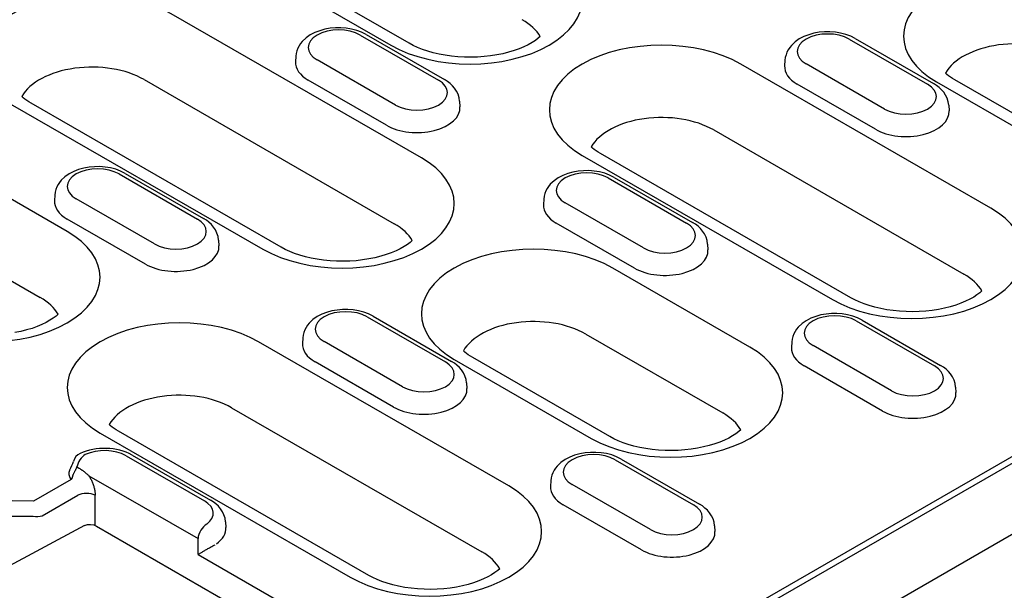
# Model space of a CAD drawing. Extents: x 2966 to 4408, y 1102 to 3018.
# Drawn here: x 3521 to 3611, y 1646 to 1698 of the extents above; entities that cross this region are included whole.
import ezdxf

# ---------------------------------------------------------------- set-up
doc = ezdxf.new("R2010")
doc.units = 0
doc.header["$LTSCALE"] = 8
doc.header["$MEASUREMENT"] = 0
doc.layers.add('DUENN-18', color=94, linetype='CONTINUOUS')
doc.layers.add('SICHTBAR', color=7, linetype='CONTINUOUS')

msp = doc.modelspace()

# ---------------------------------------------------------------- linework, layer by layer
at = {"layer": 'DUENN-18'}
for p, q in [((3765.841, 1747.112), (3568.375, 1633.4)), ((3567.34, 1632.214), (3766.582, 1746.95)), ((3556.708, 1696.014), (3544.211, 1703.21)), ((3542.531, 1703.045), (3555.028, 1695.849)), ((3557.819, 1685.577), (3535.008, 1698.713)), ((3552.796, 1696.815), (3559.937, 1692.703)), ((3552.236, 1696.76), (3559.377, 1692.647)), ((3596.827, 1696.394), (3603.968, 1692.282)), ((3597.387, 1696.449), (3604.528, 1692.337)), ((3546.382, 1694.843), (3546.35, 1694.337)), ((3555.454, 1690.388), (3548.313, 1694.5)), ((3609.75, 1680.985), (3586.938, 1694.121)), ((3590.973, 1694.478), (3590.941, 1693.972)), ((3600.045, 1690.023), (3592.904, 1694.135)), ((3532.541, 1692.706), (3555.352, 1679.569)), ((3554.638, 1688.543), (3547.497, 1692.655)), ((3604.776, 1692.514), (3617.273, 1685.317)), ((3618.953, 1685.482), (3606.456, 1692.679)), ((3599.229, 1688.177), (3592.089, 1692.289)), ((3545.044, 1677.418), (3522.233, 1690.554)), ((3561.307, 1690.731), (3561.34, 1690.225)), ((3520.553, 1690.389), (3543.364, 1677.253)), ((3605.899, 1690.366), (3605.931, 1689.86)), ((3584.472, 1688.114), (3607.283, 1674.977)), ((3525.526, 1678.86), (3513.029, 1686.056)), ((3572.483, 1685.797), (3595.295, 1672.661)), ((3596.975, 1672.826), (3574.163, 1685.962)), ((3530.258, 1684.103), (3537.399, 1679.991)), ((3530.818, 1684.158), (3537.959, 1680.046)), ((3574.849, 1683.738), (3581.99, 1679.626)), ((3575.409, 1683.793), (3582.55, 1679.681)), ((3524.404, 1682.187), (3524.371, 1681.681)), ((3533.475, 1677.732), (3526.334, 1681.844)), ((3568.995, 1681.821), (3568.963, 1681.315)), ((3578.067, 1677.366), (3570.926, 1681.478)), ((3510.563, 1680.049), (3523.059, 1672.853)), ((3532.66, 1675.886), (3525.519, 1679.998)), ((3577.251, 1675.521), (3570.11, 1679.633)), ((3539.329, 1678.075), (3539.362, 1677.569)), ((3583.92, 1677.709), (3583.953, 1677.203)), ((3587.771, 1668.328), (3575.275, 1675.525)), ((3608.899, 1673.418), (3608.896, 1673.485)), ((3552.871, 1671.081), (3560.012, 1666.969)), ((3553.431, 1671.136), (3560.572, 1667.024)), ((3598.022, 1670.771), (3605.163, 1666.659)), ((3597.462, 1670.716), (3604.603, 1666.604)), ((3547.017, 1669.165), (3546.984, 1668.659)), ((3572.808, 1669.517), (3585.305, 1662.321)), ((3565.793, 1655.672), (3542.982, 1668.808)), ((3556.088, 1664.71), (3548.947, 1668.822)), ((3591.608, 1668.8), (3591.576, 1668.294)), ((3600.68, 1664.344), (3593.539, 1668.456)), ((3560.82, 1667.201), (3573.317, 1660.004)), ((3574.996, 1660.169), (3562.5, 1667.366)), ((3555.273, 1662.864), (3548.132, 1666.976)), ((3599.864, 1662.499), (3592.723, 1666.611)), ((3561.942, 1665.053), (3561.975, 1664.547)), ((3606.533, 1664.687), (3606.566, 1664.181)), ((3540.515, 1662.801), (3563.326, 1649.665)), ((3528.527, 1660.484), (3551.338, 1647.348)), ((3553.018, 1647.513), (3530.207, 1660.649)), ((3586.921, 1660.761), (3586.917, 1660.829)), ((3530.893, 1658.425), (3538.033, 1654.313)), ((3531.452, 1658.48), (3538.593, 1654.368)), ((3526.411, 1657.404), (3526.543, 1657.327)), ((3575.484, 1658.059), (3582.625, 1653.947)), ((3576.044, 1658.114), (3583.185, 1654.002)), ((3527.498, 1656.605), (3537.459, 1650.869)), ((3525.881, 1656.258), (3522.442, 1654.278)), ((3569.63, 1656.143), (3569.597, 1655.637)), ((3578.701, 1651.688), (3571.56, 1655.8)), ((3523.235, 1652.952), (3526.489, 1654.826)), ((3528.073, 1652.059), (3528.073, 1654.826)), ((3522.442, 1654.278), (3520.499, 1654.298)), ((3577.886, 1649.842), (3570.745, 1653.954)), ((3520.479, 1652.924), (3522.423, 1652.904)), ((3527.103, 1652.052), (3519.467, 1647.957)), ((3527.104, 1652.052), (3527.103, 1652.052)), ((3528.21, 1651.99), (3549.132, 1639.942)), ((3539.964, 1652.396), (3539.996, 1651.89)), ((3584.555, 1652.031), (3584.588, 1651.525)), ((3537.466, 1649.417), (3548.904, 1642.831))]:
    msp.add_line(p, q, dxfattribs=at)
at = {"layer": 'DUENN-18', "flags": 128}
for points in [[(3552.796, 1696.815), (3552.375, 1697.025), (3551.927, 1697.19), (3551.458, 1697.311), (3550.974, 1697.391), (3550.482, 1697.429), (3549.986, 1697.425), (3549.494, 1697.381), (3549.013, 1697.294), (3548.547, 1697.166), (3548.103, 1696.994), (3547.686, 1696.776), (3547.303, 1696.508), (3546.963, 1696.183), (3546.813, 1695.996), (3546.679, 1695.794), (3546.566, 1695.576), (3546.477, 1695.343), (3546.414, 1695.097), (3546.382, 1694.843)], [(3597.387, 1696.449), (3596.966, 1696.659), (3596.518, 1696.824), (3596.049, 1696.946), (3595.566, 1697.025), (3595.073, 1697.063), (3594.577, 1697.06), (3594.086, 1697.015), (3593.604, 1696.929), (3593.138, 1696.8), (3592.694, 1696.628), (3592.278, 1696.41), (3591.895, 1696.142), (3591.554, 1695.817), (3591.404, 1695.631), (3591.271, 1695.428), (3591.158, 1695.211), (3591.068, 1694.977), (3591.006, 1694.732), (3590.973, 1694.478)], [(3561.307, 1690.731), (3561.26, 1691.058), (3561.164, 1691.368), (3561.025, 1691.656), (3560.853, 1691.916), (3560.653, 1692.15), (3560.432, 1692.357), (3560.192, 1692.541), (3559.937, 1692.703)], [(3605.899, 1690.366), (3605.851, 1690.692), (3605.755, 1691.003), (3605.617, 1691.29), (3605.444, 1691.551), (3605.245, 1691.784), (3605.023, 1691.992), (3604.783, 1692.175), (3604.528, 1692.337)], [(3530.818, 1684.158), (3530.396, 1684.369), (3529.949, 1684.533), (3529.48, 1684.655), (3528.996, 1684.734), (3528.503, 1684.772), (3528.008, 1684.769), (3527.516, 1684.724), (3527.034, 1684.638), (3526.569, 1684.509), (3526.125, 1684.337), (3525.708, 1684.12), (3525.325, 1683.851), (3524.985, 1683.526), (3524.834, 1683.34), (3524.701, 1683.138), (3524.588, 1682.92), (3524.499, 1682.687), (3524.436, 1682.441), (3524.404, 1682.187)], [(3575.409, 1683.793), (3574.988, 1684.003), (3574.54, 1684.168), (3574.071, 1684.289), (3573.587, 1684.369), (3573.095, 1684.407), (3572.599, 1684.403), (3572.107, 1684.359), (3571.626, 1684.272), (3571.16, 1684.144), (3570.716, 1683.972), (3570.299, 1683.754), (3569.916, 1683.486), (3569.576, 1683.161), (3569.426, 1682.974), (3569.292, 1682.772), (3569.179, 1682.554), (3569.09, 1682.321), (3569.027, 1682.075), (3568.995, 1681.821)], [(3539.329, 1678.075), (3539.282, 1678.401), (3539.185, 1678.712), (3539.047, 1678.999), (3538.875, 1679.26), (3538.675, 1679.493), (3538.454, 1679.701), (3538.214, 1679.885), (3537.959, 1680.046)], [(3583.92, 1677.709), (3583.873, 1678.036), (3583.777, 1678.346), (3583.638, 1678.634), (3583.466, 1678.894), (3583.266, 1679.128), (3583.045, 1679.335), (3582.805, 1679.519), (3582.55, 1679.681)], [(3553.431, 1671.136), (3553.009, 1671.347), (3552.562, 1671.511), (3552.093, 1671.633), (3551.609, 1671.712), (3551.116, 1671.75), (3550.621, 1671.747), (3550.129, 1671.702), (3549.647, 1671.616), (3549.182, 1671.487), (3548.738, 1671.315), (3548.321, 1671.098), (3547.938, 1670.829), (3547.598, 1670.504), (3547.447, 1670.318), (3547.314, 1670.116), (3547.201, 1669.898), (3547.112, 1669.665), (3547.049, 1669.419), (3547.017, 1669.165)], [(3598.022, 1670.771), (3597.601, 1670.981), (3597.153, 1671.146), (3596.684, 1671.267), (3596.2, 1671.347), (3595.708, 1671.385), (3595.212, 1671.381), (3594.72, 1671.337), (3594.239, 1671.25), (3593.773, 1671.122), (3593.329, 1670.95), (3592.912, 1670.732), (3592.529, 1670.464), (3592.189, 1670.139), (3592.039, 1669.952), (3591.905, 1669.75), (3591.792, 1669.532), (3591.703, 1669.299), (3591.64, 1669.053), (3591.608, 1668.8)], [(3561.942, 1665.053), (3561.895, 1665.379), (3561.798, 1665.69), (3561.66, 1665.977), (3561.488, 1666.238), (3561.288, 1666.471), (3561.067, 1666.679), (3560.827, 1666.863), (3560.572, 1667.024)], [(3606.533, 1664.687), (3606.486, 1665.014), (3606.39, 1665.324), (3606.251, 1665.612), (3606.079, 1665.872), (3605.879, 1666.106), (3605.658, 1666.313), (3605.418, 1666.497), (3605.163, 1666.659)], [(3531.452, 1658.48), (3531.189, 1658.618), (3530.914, 1658.738), (3530.629, 1658.84), (3530.336, 1658.925), (3530.035, 1658.992), (3529.729, 1659.043), (3529.418, 1659.077), (3529.105, 1659.095), (3528.791, 1659.096), (3528.478, 1659.08), (3528.167, 1659.048), (3527.861, 1658.999), (3527.559, 1658.933), (3527.265, 1658.851), (3526.979, 1658.751), (3526.703, 1658.633)], [(3576.044, 1658.114), (3575.622, 1658.325), (3575.175, 1658.489), (3574.706, 1658.611), (3574.222, 1658.69), (3573.729, 1658.728), (3573.234, 1658.725), (3572.742, 1658.68), (3572.26, 1658.594), (3571.795, 1658.465), (3571.351, 1658.293), (3570.934, 1658.076), (3570.551, 1657.807), (3570.211, 1657.482), (3570.06, 1657.296), (3569.927, 1657.094), (3569.814, 1656.876), (3569.725, 1656.643), (3569.662, 1656.397), (3569.63, 1656.143)], [(3525.76, 1657.13), (3525.864, 1657.332), (3525.959, 1657.533), (3526.038, 1657.728), (3526.095, 1657.907)], [(3525.881, 1656.258), (3526.006, 1656.406), (3526.011, 1656.445), (3526.018, 1656.485), (3526.027, 1656.526), (3526.038, 1656.568), (3526.051, 1656.611), (3526.066, 1656.655), (3526.083, 1656.7), (3526.102, 1656.745), (3526.122, 1656.791), (3526.143, 1656.836), (3526.165, 1656.882), (3526.187, 1656.927), (3526.21, 1656.972), (3526.233, 1657.016), (3526.256, 1657.061), (3526.279, 1657.105), (3526.301, 1657.149), (3526.322, 1657.192), (3526.342, 1657.235), (3526.361, 1657.278), (3526.379, 1657.32), (3526.396, 1657.362), (3526.411, 1657.404)], [(3526.543, 1657.327), (3526.584, 1657.304), (3526.624, 1657.279), (3526.665, 1657.255), (3526.705, 1657.229), (3526.746, 1657.203), (3526.786, 1657.176), (3526.826, 1657.149), (3526.867, 1657.121), (3526.907, 1657.092), (3526.947, 1657.063), (3526.987, 1657.034), (3527.027, 1657.004), (3527.067, 1656.973), (3527.107, 1656.942), (3527.147, 1656.91), (3527.186, 1656.878), (3527.226, 1656.845), (3527.265, 1656.812), (3527.305, 1656.779), (3527.344, 1656.745), (3527.383, 1656.71), (3527.421, 1656.676), (3527.46, 1656.641), (3527.498, 1656.605)], [(3525.76, 1657.13), (3525.742, 1657.094), (3525.727, 1657.058), (3525.713, 1657.022), (3525.702, 1656.985), (3525.693, 1656.948), (3525.686, 1656.911), (3525.681, 1656.874), (3525.678, 1656.837), (3525.677, 1656.8), (3525.679, 1656.763), (3525.682, 1656.726), (3525.687, 1656.689), (3525.694, 1656.652), (3525.703, 1656.615), (3525.714, 1656.578), (3525.726, 1656.541), (3525.74, 1656.505), (3525.756, 1656.469), (3525.773, 1656.433), (3525.792, 1656.398), (3525.812, 1656.362), (3525.834, 1656.327), (3525.857, 1656.292), (3525.881, 1656.258)], [(3527.498, 1656.605), (3527.541, 1656.538), (3527.583, 1656.47), (3527.624, 1656.4), (3527.663, 1656.329), (3527.701, 1656.256), (3527.738, 1656.183), (3527.773, 1656.108), (3527.806, 1656.032), (3527.838, 1655.956), (3527.868, 1655.879), (3527.896, 1655.801), (3527.922, 1655.723), (3527.947, 1655.646), (3527.969, 1655.568), (3527.989, 1655.49), (3528.007, 1655.413), (3528.022, 1655.336), (3528.036, 1655.26), (3528.048, 1655.185), (3528.057, 1655.111), (3528.064, 1655.038), (3528.069, 1654.966), (3528.072, 1654.895), (3528.073, 1654.826)], [(3539.964, 1652.396), (3539.916, 1652.723), (3539.82, 1653.033), (3539.682, 1653.321), (3539.509, 1653.581), (3539.31, 1653.815), (3539.088, 1654.023), (3538.849, 1654.206), (3538.593, 1654.368)], [(3584.555, 1652.031), (3584.508, 1652.357), (3584.411, 1652.668), (3584.273, 1652.955), (3584.101, 1653.216), (3583.901, 1653.449), (3583.68, 1653.657), (3583.44, 1653.841), (3583.185, 1654.002)], [(3527.103, 1652.052), (3527.373, 1652.149), (3527.659, 1652.167), (3527.941, 1652.11), (3528.21, 1651.99)], [(3537.466, 1649.417), (3537.511, 1649.446), (3537.558, 1649.476), (3537.607, 1649.507), (3537.659, 1649.539), (3537.713, 1649.572), (3537.769, 1649.607), (3537.827, 1649.642), (3537.887, 1649.678), (3537.949, 1649.715), (3538.013, 1649.754), (3538.079, 1649.792), (3538.147, 1649.832), (3538.216, 1649.873), (3538.286, 1649.913), (3538.358, 1649.955), (3538.431, 1649.996), (3538.505, 1650.039), (3538.58, 1650.08), (3538.654, 1650.122), (3538.728, 1650.163), (3538.801, 1650.203), (3538.872, 1650.241), (3538.94, 1650.278), (3539.006, 1650.312)]]:
    msp.add_lwpolyline(points, dxfattribs=at)
at = {"layer": 'DUENN-18'}
for points in [[(3568.655, 1696.629), (3568.47, 1696.468), (3568.215, 1696.275), (3567.912, 1696.078), (3567.563, 1695.883), (3567.172, 1695.693), (3566.741, 1695.513), (3566.274, 1695.346), (3565.776, 1695.196), (3565.249, 1695.064), (3564.699, 1694.952), (3564.13, 1694.863), (3563.546, 1694.798), (3562.952, 1694.756), (3562.353, 1694.74), (3561.754, 1694.748), (3561.158, 1694.782), (3560.57, 1694.839), (3559.996, 1694.921), (3559.439, 1695.025), (3558.904, 1695.151), (3558.396, 1695.295), (3557.918, 1695.457), (3557.475, 1695.633), (3557.071, 1695.82), (3556.708, 1696.014)], [(3606.456, 1692.679), (3606.246, 1692.806), (3606.054, 1692.933), (3605.882, 1693.058), (3605.731, 1693.18), (3605.604, 1693.292)], [(3522.233, 1690.554), (3522.022, 1690.681), (3521.831, 1690.808), (3521.659, 1690.933), (3521.507, 1691.055), (3521.38, 1691.168)], [(3574.163, 1685.962), (3573.953, 1686.089), (3573.761, 1686.216), (3573.589, 1686.341), (3573.438, 1686.463), (3573.311, 1686.576)], [(3556.991, 1678.033), (3556.807, 1677.871), (3556.551, 1677.679), (3556.248, 1677.482), (3555.9, 1677.287), (3555.508, 1677.097), (3555.078, 1676.917), (3554.611, 1676.75), (3554.112, 1676.6), (3553.585, 1676.468), (3553.035, 1676.356), (3552.466, 1676.267), (3551.883, 1676.202), (3551.289, 1676.16), (3550.69, 1676.143), (3550.09, 1676.152), (3549.494, 1676.185), (3548.907, 1676.243), (3548.332, 1676.325), (3547.775, 1676.429), (3547.241, 1676.554), (3546.732, 1676.699), (3546.255, 1676.861), (3545.812, 1677.037), (3545.407, 1677.224), (3545.044, 1677.418)], [(3608.922, 1673.441), (3608.737, 1673.28), (3608.482, 1673.087), (3608.179, 1672.89), (3607.83, 1672.695), (3607.439, 1672.505), (3607.008, 1672.325), (3606.541, 1672.158), (3606.043, 1672.008), (3605.516, 1671.876), (3604.966, 1671.764), (3604.397, 1671.675), (3603.813, 1671.61), (3603.219, 1671.568), (3602.62, 1671.551), (3602.021, 1671.56), (3601.425, 1671.593), (3600.837, 1671.651), (3600.263, 1671.733), (3599.706, 1671.837), (3599.171, 1671.962), (3598.663, 1672.107), (3598.185, 1672.269), (3597.742, 1672.445), (3597.338, 1672.632), (3596.975, 1672.826)], [(3524.698, 1671.316), (3524.514, 1671.155), (3524.258, 1670.962), (3523.955, 1670.766), (3523.607, 1670.57), (3523.215, 1670.38), (3522.785, 1670.2), (3522.318, 1670.033), (3521.819, 1669.883), (3521.293, 1669.751), (3520.743, 1669.64)], [(3562.5, 1667.366), (3562.289, 1667.493), (3562.098, 1667.62), (3561.926, 1667.745), (3561.774, 1667.867), (3561.647, 1667.98)], [(3530.207, 1660.649), (3529.996, 1660.776), (3529.805, 1660.903), (3529.633, 1661.028), (3529.481, 1661.15), (3529.354, 1661.263)], [(3586.943, 1660.784), (3586.759, 1660.623), (3586.503, 1660.431), (3586.201, 1660.234), (3585.852, 1660.038), (3585.461, 1659.849), (3585.03, 1659.668), (3584.563, 1659.502), (3584.064, 1659.351), (3583.538, 1659.219), (3582.988, 1659.108), (3582.419, 1659.019), (3581.835, 1658.953), (3581.241, 1658.912), (3580.642, 1658.895), (3580.042, 1658.904), (3579.446, 1658.937), (3578.859, 1658.995), (3578.284, 1659.076), (3577.728, 1659.181), (3577.193, 1659.306), (3576.685, 1659.45), (3576.207, 1659.612), (3575.764, 1659.788), (3575.359, 1659.975), (3574.996, 1660.169)], [(3564.965, 1648.128), (3564.781, 1647.967), (3564.525, 1647.774), (3564.222, 1647.577), (3563.874, 1647.382), (3563.482, 1647.192), (3563.052, 1647.012), (3562.585, 1646.845), (3562.086, 1646.695), (3561.56, 1646.563), (3561.01, 1646.451), (3560.44, 1646.362), (3559.857, 1646.297), (3559.263, 1646.255), (3558.664, 1646.239), (3558.064, 1646.247), (3557.468, 1646.28), (3556.881, 1646.338), (3556.306, 1646.42), (3555.749, 1646.524), (3555.215, 1646.649), (3554.706, 1646.794), (3554.229, 1646.956), (3553.786, 1647.132), (3553.381, 1647.319), (3553.018, 1647.513)]]:
    msp.add_lwpolyline(points, dxfattribs=at)
msp.add_arc((3527.179, 1657.617), 1.122, 115.11885, 165.0041, dxfattribs=at)
for centre, major_axis, ratio, start_param, end_param in [((3562.255, 1700.011), (10.221, 0), 0.575862, 3.926991, 7.068583), ((3612.004, 1696.676), (-10.221, 0), 0.575862, 3.926991, 7.068583), ((3527.78, 1694.551), (-10.221, 0), 0.575862, 3.926991, 7.068583), ((3562.255, 1695.424), (6.733, 0), 0.575862, 0.315612, 0.785398), ((3550.274, 1695.63), (-2.774, 0), 0.575862, 3.926991, 7.068583), ((3594.866, 1695.264), (-2.774, 0), 0.575862, 3.926991, 7.068583), ((3579.711, 1689.959), (-10.221, 0), 0.575862, 3.926991, 7.068583), ((3612.004, 1692.089), (-6.733, 0), 0.575862, 3.926991, 5.967573), ((3550.274, 1694.254), (-3.927, 0), 0.575862, 6.246262, 7.068583), ((3527.78, 1689.964), (-6.733, 0), 0.575862, 3.926991, 5.967573), ((3594.866, 1693.888), (-3.927, 0), 0.575862, 6.246262, 7.068583), ((3557.415, 1691.518), (2.774, 0), 0.575862, 3.926991, 7.068583), ((3602.007, 1691.152), (2.774, 0), 0.575862, 3.926991, 7.068583), ((3557.415, 1690.142), (3.927, 0), 0.575862, 3.926991, 6.320109), ((3602.007, 1689.776), (3.927, 0), 0.575862, 3.926991, 6.320109), ((3579.711, 1685.372), (-6.733, 0), 0.575862, 3.926991, 5.967573), ((3550.592, 1681.415), (10.221, 0), 0.575862, 3.926991, 7.068583), ((3528.296, 1682.974), (-2.774, 0), 0.575862, 3.926991, 7.068583), ((3572.887, 1682.608), (-2.774, 0), 0.575862, 3.926991, 7.068583), ((3528.296, 1681.598), (-3.927, 0), 0.575862, 6.246262, 7.068583), ((3572.887, 1681.232), (-3.927, 0), 0.575862, 6.246262, 7.068583), ((3602.522, 1676.823), (10.221, 0), 0.575862, 3.926991, 7.068583), ((3535.437, 1678.861), (2.774, 0), 0.575862, 3.926991, 7.068583), ((3518.299, 1674.698), (10.221, 0), 0.575862, 3.926991, 7.068583), ((3550.592, 1676.828), (6.733, 0), 0.575862, 0.315612, 0.785398), ((3580.028, 1678.496), (2.774, 0), 0.575862, 3.926991, 7.068583), ((3535.437, 1677.485), (3.927, 0), 0.575862, 3.926991, 6.320109), ((3568.047, 1671.363), (-10.221, 0), 0.575862, 3.926991, 7.068583), ((3580.028, 1677.12), (3.927, 0), 0.575862, 3.926991, 6.320109), ((3602.522, 1672.236), (6.733, 0), 0.575862, 0.315612, 0.785398), ((3518.299, 1670.111), (6.733, 0), 0.575862, 0.315612, 0.785398), ((3550.909, 1669.952), (-2.774, 0), 0.575862, 3.926991, 7.068583), ((3535.754, 1664.646), (-10.221, 0), 0.575862, 3.926991, 7.068583), ((3568.047, 1666.776), (-6.733, 0), 0.575862, 3.926991, 5.967573), ((3595.5, 1669.586), (-2.774, 0), 0.575862, 3.926991, 7.068583), ((3550.909, 1668.576), (-3.927, 0), 0.575862, 6.246262, 7.068583), ((3580.544, 1664.166), (10.221, 0), 0.575862, 3.926991, 7.068583), ((3595.5, 1668.21), (-3.927, 0), 0.575862, 6.246262, 7.068583), ((3558.05, 1665.839), (2.774, 0), 0.575862, 3.926991, 7.068583), ((3602.641, 1665.474), (2.774, 0), 0.575862, 3.926991, 7.068583), ((3558.05, 1664.463), (3.927, 0), 0.575862, 3.926991, 6.320109), ((3535.754, 1660.059), (-6.733, 0), 0.575862, 3.926991, 5.967573), ((3602.641, 1664.098), (3.927, 0), 0.575862, 3.926991, 6.320109), ((3580.544, 1659.58), (6.733, 0), 0.575862, 0.315612, 0.785398), ((3527.179, 1657.617), (0.56, 0.972), 0.578093, 0.783464, 2.101581), ((3528.931, 1657.295), (2.774, 0), 0.575862, 0.785398, 2.254104), ((3573.522, 1656.93), (-2.774, 0), 0.575862, 3.926991, 7.068583), ((3558.566, 1651.51), (10.221, 0), 0.575862, 3.926991, 7.068583), ((3573.522, 1655.554), (-3.927, 0), 0.575862, 6.246262, 7.068583), ((3527.281, 1654.418), (-1.122, 0), 0.513859, 3.92836, 5.496418), ((3536.072, 1653.183), (2.774, 0), 0.575862, 5.616175, 7.068583), ((3580.663, 1652.817), (2.774, 0), 0.575862, 3.926991, 7.068583), ((3522.442, 1653.361), (1.113, -0.144), 0.406099, 4.74722, 5.556068), ((3538.251, 1651.277), (0.56, 0.972), 0.578093, 0.783464, 2.301901), ((3536.072, 1651.807), (3.927, 0), 0.575862, 5.603155, 6.320109), ((3580.663, 1651.441), (3.927, 0), 0.575862, 3.926991, 6.320109), ((2942.586, 1950.989), (384.819, -746.833), 0.607439, 0.871858, 0.873867), ((3558.566, 1646.923), (6.733, 0), 0.575862, 0.315612, 0.785398)]:
    msp.add_ellipse(centre, major_axis=major_axis, ratio=ratio, start_param=start_param, end_param=end_param, dxfattribs=at)
at = {"layer": 'SICHTBAR'}
msp.add_line((3475.253, 1572.702), (3871.147, 1800.682), dxfattribs=at)

doc.saveas('drawing.dxf')
